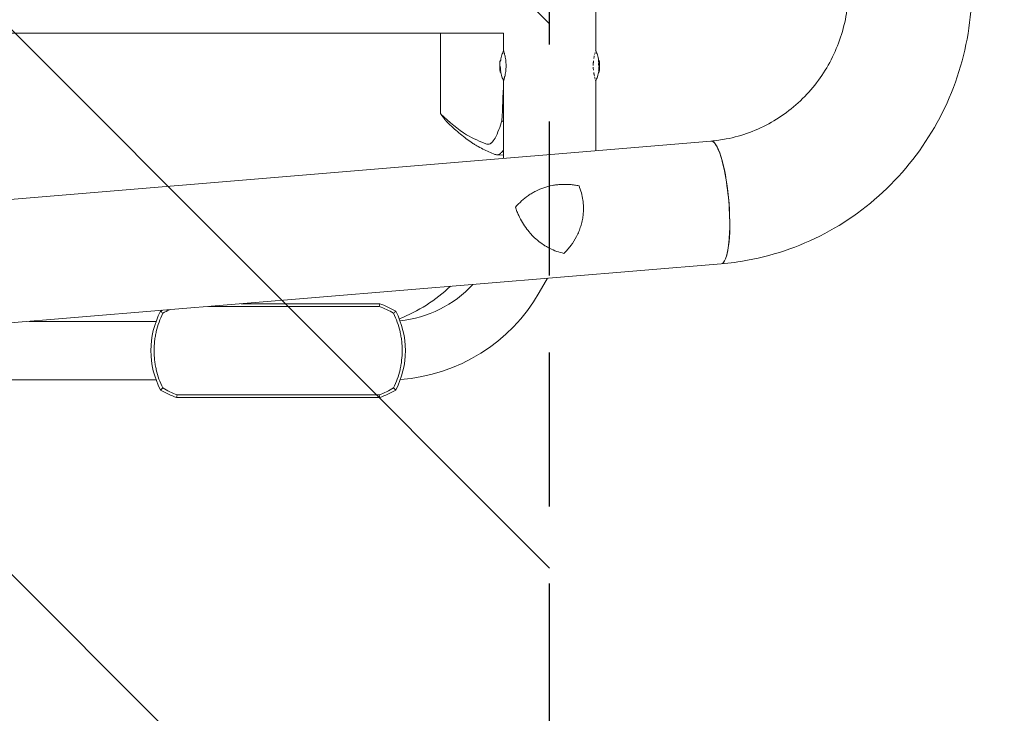
# Model space of a CAD drawing. Units: millimetres. Extents: x -1803 to 3288, y -1727 to 1727.
# Drawn here: x 1313 to 2125, y -599 to -27 of the extents above; entities that cross this region are included whole.
import ezdxf

# ---------------------------------------------------------------- set-up
doc = ezdxf.new("R2010")
doc.units = ezdxf.units.MM
doc.header["$LTSCALE"] = 20
doc.linetypes.add('HIDDEN', pattern=[9.525, 6.35, -3.175])
for name, color, linetype in [('2d', 230, 'Continuous'), ('EN16630-SafetyZone', 97, 'HIDDEN'), ('EN16630-TrainingSpace', 20, 'HIDDEN'), ('EN16630-TrainingSpace_Hatch', 20, 'HIDDEN')]:
    doc.layers.add(name, color=color, linetype=linetype)

msp = doc.modelspace()

# ---------------------------------------------------------------- hatches: boundary and pattern name
at = {"layer": 'EN16630-TrainingSpace_Hatch'}
h = msp.add_hatch(dxfattribs=at)
h.set_pattern_fill('ANSI31', color=256, scale=100, angle=90)
h.set_pattern_definition([(135, (1750, -480), (-224.506, -224.506), [])])
h.paths.add_polyline_path([(1750, -1000), (1750, 1000), (-1750, 1000), (-1750, -1000)])

# ---------------------------------------------------------------- linework, layer by layer
at = {"layer": '2d', "lineweight": 0}
for p, q in [((1788.05, -52.5), (1788.05, 52.5)), ((-1282.45, -38.05), (1711.95, -38.05)), ((1660, -103.79), (1660, -38.05)), ((1660.04, -104.46), (1660.04, -38.05)), ((1711.95, -52.54), (1711.95, -38.05)), ((1709.08, -60.88), (1709.08, -60.88)), ((1709.13, -60.63), (1709.63, -60.63)), ((1790.86, -60.63), (1790.4, -60.63)), ((1790.91, -60.88), (1790.41, -60.88)), ((1790.92, -62.99), (1790.41, -62.99)), ((1791.06, -62.8), (1790.56, -62.8)), ((1709.1, -66.88), (1709.61, -66.88)), ((1709.19, -70.21), (1709.7, -70.21)), ((1790.8, -70.21), (1790.29, -70.21)), ((1711.95, -141.38), (1711.95, -77.46)), ((1788.05, -135.05), (1788.05, -77.5)), ((-1313.99, -392.8), (1883.08, -127.16)), ((1706.11, -138.41), (1711.95, -138.72)), ((-1309.24, -494.35), (1891.49, -228.41)), ((1741.47, -252.08), (1748.26, -240.31)), ((1468.4, -263.56), (1609.38, -263.56)), ((1609.76, -261.32), (1495.41, -261.32)), ((1320.51, -275.85), (1425.3, -275.85)), ((1296.88, -324.15), (1425.3, -324.15)), ((1442.24, -338.68), (1609.76, -338.68)), ((1442.62, -336.44), (1609.38, -336.44))]:
    msp.add_line(p, q, dxfattribs=at)
for centre, radius, start, end in [((1748.85, -65), 40, 177.06886, 187.39566), ((1748.85, -65), 39.5, 170.11968, 173.6421), ((1751.14, -65), 39.5, 5.98831, 9.88032), ((1751.14, -65), 39.5, 2.96831, 3.19737), ((1751.14, -65), 40, 352.60434, 2.93114), ((1748.85, -65), 39.5, 187.43555, 189.88006), ((1751.14, -65), 39.5, 350.11994, 352.42002), ((1576.87, -150), 133.15, 291.61121, 313.25911), ((1616.63, -180), 95.85, 275.91653, 316.95418), ((1616.63, -180), 144.15, 274.05835, 330), ((1491, -300), 70, 152.33955, 207.66045), ((1465.09, -327.48), 70, 119.77929, 121.03759), ((1586.91, -327.48), 70, 58.96241, 70.94403), ((1561, -300), 70, 332.33955, 27.66045), ((1465.09, -272.52), 70, 238.96241, 250.94403), ((1586.91, -272.52), 70, 289.05597, 301.03759)]:
    msp.add_arc(centre, radius, start, end, dxfattribs=at)
for centre, major_axis, ratio, start_param, end_param in [((1748.85, -65.17), (-40, 0), 0.886633, 6.180355, 6.247575), ((1748.85, -63.35), (-39.96, 0), 0.438198, 6.25954, 6.260748), ((1748.85, -64.58), (-39.99, 0), 0.882523, 6.180392, 6.234585), ((1751.14, -65.7), (-39.49, 0), 0.385779, 3.184499, 3.224328), ((1751.14, -63.35), (-39.46, 0), 0.438198, 3.162113, 3.164315), ((1751.14, -64.49), (40, 0), 0.372483, 0.052822, 0.092659), ((1751.14, -65.7), (39.99, 0), 0.385779, 0.04237, 0.082825), ((1751.14, -64.58), (39.99, 0), 0.882523, 0.0486, 0.058683), ((1751.14, -63.35), (39.96, 0), 0.438198, 6.263565, 6.30683), ((1748.85, -64.74), (-40, 0), 0.156437, 0.047936, 0.083758), ((1748.85, -66.26), (-39.98, 0), 0.150693, 0.041101, 0.086768), ((1748.85, -65), (0, 40), 1, 1.629679, 1.682621), ((1748.85, -65), (0, 39.5), 1, 1.630425, 1.684043), ((1751.14, -65), (0, -39.49), 1, 1.457517, 1.538815), ((1751.14, -65), (0, -39.99), 1, 1.45894, 1.539215), ((1887.28, -177.78), (4.21, -50.63), 0.206545, 0, 3.141593), ((1887.29, -177.78), (-4.21, 50.62), 0.208106, 3.138141, 6.21478)]:
    msp.add_ellipse(centre, major_axis=major_axis, ratio=ratio, start_param=start_param, end_param=end_param, dxfattribs=at)
for points, knots in [([(1891.5, 228.41), (1915.35, 226.42), (1938.88, 220.53), (1982.96, 201.56), (2003.49, 188.46), (2039.55, 156.36), (2055.03, 137.33), (2079.41, 95.24), (2088.26, 72.17), (2098.39, 24.3), (2099.65, -0.5), (2094.42, -49.26), (2087.93, -73.22), (2067.82, -117.83), (2054.22, -138.47), (2021.33, -174.3), (2002.06, -189.51), (1959.84, -212.91), (1936.9, -221.15), (1906.06, -226.83), (1898.8, -227.8), (1891.5, -228.41)], [0.081228, 0.081228, 0.081228, 0.081228, 0.398415, 0.398415, 0.716475, 0.716475, 1.036165, 1.036165, 1.357554, 1.357554, 1.680068, 1.680068, 2.00275, 2.00275, 2.324587, 2.324587, 2.644838, 2.644838, 2.963352, 2.963352, 3.06035, 3.06035, 3.06035, 3.06035]), ([(1883.07, 127.16), (1896.38, 126.05), (1909.52, 122.7), (1934.05, 111.85), (1945.45, 104.38), (1965.27, 86.14), (1973.73, 75.41), (1986.87, 51.82), (1991.59, 38.98), (1996.87, 12.5), (1997.45, -1.14), (1994.48, -27.9), (1990.92, -41.02), (1980.03, -65.49), (1972.68, -76.83), (1954.89, -96.65), (1944.41, -105.1), (1921.35, -118.26), (1908.73, -122.92), (1891.56, -126.22), (1887.35, -126.8), (1883.11, -127.15)], [0.081221, 0.081221, 0.081221, 0.081221, 0.408204, 0.408204, 0.732789, 0.732789, 1.053199, 1.053199, 1.369715, 1.369715, 1.683907, 1.683907, 1.997806, 1.997806, 2.313468, 2.313468, 2.632618, 2.632618, 2.955999, 2.955999, 3.060023, 3.060023, 3.060023, 3.060023]), ([(1714.05, -65.01), (1714.05, -64.19), (1714.02, -63.37), (1713.91, -61.74), (1713.83, -60.96), (1713.63, -59.45), (1713.51, -58.73), (1713.26, -57.37), (1713.12, -56.74), (1712.91, -55.88), (1712.84, -55.6), (1712.71, -55.09), (1712.64, -54.84), (1712.45, -54.16), (1712.34, -53.78), (1712.15, -53.14), (1712.07, -52.91), (1711.99, -52.66), (1711.97, -52.6), (1711.94, -52.52), (1711.94, -52.5), (1711.94, -52.5), (1711.94, -52.5), (1711.94, -52.5)], [0.5, 0.5, 0.5, 0.5, 0.53125, 0.53125, 0.5625, 0.5625, 0.59375, 0.59375, 0.625, 0.625, 0.640625, 0.640625, 0.65625, 0.65625, 0.6875, 0.6875, 0.71875, 0.71875, 0.734375, 0.734375, 0.75, 0.75, 0.7500136, 0.7500136, 0.7500136, 0.7500136]), ([(1787.58, -54.02), (1787.52, -54.2), (1787.47, -54.4), (1787.32, -54.94), (1787.23, -55.29), (1787.13, -55.67)], [0.82918019, 0.82918019, 0.82918019, 0.82918019, 0.84375, 0.84375, 0.86582175, 0.86582175, 0.86582175, 0.86582175]), ([(1788.01, -52.63), (1788, -52.66), (1787.99, -52.7), (1787.95, -52.81), (1787.92, -52.89), (1787.89, -52.99)], [0.77251189, 0.77251189, 0.77251189, 0.77251189, 0.78125, 0.78125, 0.79446755, 0.79446755, 0.79446755, 0.79446755]), ([(1789.43, -55.98), (1789.43, -55.98), (1789.43, -55.97), (1789.43, -55.97), (1789.43, -55.97), (1789.43, -55.97)], [0.0420048878, 0.0420048878, 0.0420048878, 0.0420048878, 0.0422290859, 0.0422290859, 0.0424378193, 0.0424378193, 0.0424378193, 0.0424378193]), ([(1708.88, -63.91), (1708.87, -64.03), (1708.87, -64.16), (1708.87, -64.42), (1708.87, -64.54), (1708.87, -64.63)], [0.0000002225, 0.0000002225, 0.0000002225, 0.0000002225, 0.0003881544, 0.0003881544, 0.0007760862, 0.0007760862, 0.0007760862, 0.0007760862]), ([(1708.87, -64.63), (1708.87, -64.72), (1708.87, -64.79), (1708.88, -64.92), (1708.88, -64.97), (1708.89, -65)], [0.0000002744, 0.0000002744, 0.0000002744, 0.0000002744, 0.0003676971, 0.0003676971, 0.0007351198, 0.0007351198, 0.0007351198, 0.0007351198]), ([(1708.9, -62.93), (1708.9, -62.93), (1708.9, -62.91), (1708.91, -62.9), (1708.91, -62.89), (1708.91, -62.88), (1708.91, -62.86)], [0.0000002194, 0.0000002194, 0.0000002194, 0.0000002194, 0.0000556971, 0.0000556971, 0.0000556971, 0.0001037569, 0.0001037569, 0.0001037569, 0.0001037569]), ([(1708.93, -62.51), (1708.93, -62.42), (1708.94, -62.32), (1708.96, -62.09), (1708.97, -61.96), (1709, -61.59), (1709.02, -61.34), (1709.05, -61.07), (1709.05, -61), (1709.07, -60.9), (1709.07, -60.88), (1709.08, -60.88)], [0.004507164, 0.004507164, 0.004507164, 0.004507164, 0.004870857, 0.004870857, 0.005246066, 0.005246066, 0.005996483, 0.005996483, 0.006371692, 0.006371692, 0.006746901, 0.006746901, 0.006746901, 0.006746901]), ([(1709.06, -61.54), (1709.07, -61.46), (1709.08, -61.38), (1709.1, -61.22), (1709.1, -61.14), (1709.12, -60.91), (1709.13, -60.77), (1709.13, -60.62), (1709.13, -60.61), (1709.1, -60.7), (1709.09, -60.81), (1709.07, -60.96)], [0.000000224, 0.000000224, 0.000000224, 0.000000224, 0.000243334, 0.000243334, 0.000486444, 0.000486444, 0.000972665, 0.000972665, 0.001458885, 0.001458885, 0.001945106, 0.001945106, 0.001945106, 0.001945106]), ([(1786.18, -60.87), (1786.16, -61.03), (1786.14, -61.19), (1786.1, -61.54), (1786.09, -61.74), (1786.05, -62.14), (1786.04, -62.33), (1785.97, -63.32), (1785.94, -64.1), (1785.94, -64.9)], [0.9466793, 0.9466793, 0.9466793, 0.9466793, 0.953125, 0.953125, 0.9609375, 0.9609375, 0.96875, 0.96875, 0.9987015, 0.9987015, 0.9987015, 0.9987015]), ([(1786.82, -56.97), (1786.82, -57), (1786.81, -57.03), (1786.74, -57.37), (1786.67, -57.7), (1786.54, -58.38), (1786.48, -58.73), (1786.42, -59.1), (1786.42, -59.11), (1786.42, -59.12)], [0.88916601, 0.88916601, 0.88916601, 0.88916601, 0.890625, 0.890625, 0.90625, 0.90625, 0.921875, 0.921875, 0.92239128, 0.92239128, 0.92239128, 0.92239128]), ([(1790.37, -63.12), (1790.37, -63.13), (1790.37, -63.14), (1790.36, -63.22), (1790.35, -63.32), (1790.35, -63.54), (1790.35, -63.66), (1790.36, -63.77)], [0.000650319, 0.000650319, 0.000650319, 0.000650319, 0.0006877607, 0.0006877607, 0.001031641, 0.001031641, 0.0013755213, 0.0013755213, 0.0013755213, 0.0013755213]), ([(1790.36, -63.77), (1790.37, -63.87), (1790.38, -63.95), (1790.4, -64.1), (1790.42, -64.16), (1790.43, -64.2)], [0.0013755213, 0.0013755213, 0.0013755213, 0.0013755213, 0.0016680652, 0.0016680652, 0.0019606091, 0.0019606091, 0.0019606091, 0.0019606091]), ([(1790.4, -63), (1790.4, -63), (1790.4, -63), (1790.4, -63), (1790.4, -63.01), (1790.4, -63.01)], [0.00030539083, 0.00030539083, 0.00030539083, 0.00030539083, 0.00034388034, 0.00034388034, 0.00038480069, 0.00038480069, 0.00038480069, 0.00038480069]), ([(1790.47, -61.93), (1790.47, -61.9), (1790.47, -61.87), (1790.45, -61.71), (1790.44, -61.59), (1790.43, -61.36), (1790.42, -61.25), (1790.41, -61.07), (1790.41, -61), (1790.41, -60.9), (1790.41, -60.88), (1790.41, -60.88)], [0.003663102, 0.003663102, 0.003663102, 0.003663102, 0.003755511, 0.003755511, 0.004130875, 0.004130875, 0.004506239, 0.004506239, 0.004881602, 0.004881602, 0.005256966, 0.005256966, 0.005256966, 0.005256966]), ([(1790.5, -62.29), (1790.5, -62.26), (1790.5, -62.23), (1790.49, -62.18), (1790.49, -62.15), (1790.49, -62.12)], [0.003287357, 0.003287357, 0.003287357, 0.003287357, 0.0033801474, 0.0033801474, 0.0034711567, 0.0034711567, 0.0034711567, 0.0034711567]), ([(1790.56, -62.8), (1790.56, -62.8), (1790.56, -62.77), (1790.54, -62.68), (1790.53, -62.6), (1790.52, -62.49), (1790.52, -62.47), (1790.52, -62.45)], [0.0022540561, 0.0022540561, 0.0022540561, 0.0022540561, 0.0026294199, 0.0026294199, 0.0030047837, 0.0030047837, 0.0030937493, 0.0030937493, 0.0030937493, 0.0030937493]), ([(1790.93, -64.2), (1790.92, -64.17), (1790.91, -64.12), (1790.89, -64.01), (1790.88, -63.94), (1790.86, -63.71), (1790.85, -63.53), (1790.86, -63.23), (1790.87, -63.11), (1790.91, -62.98), (1790.93, -62.98), (1790.94, -63.04)], [0, 0, 0, 0, 0.000244994, 0.000244994, 0.000489988, 0.000489988, 0.000979976, 0.000979976, 0.001469963, 0.001469963, 0.001959951, 0.001959951, 0.001959951, 0.001959951]), ([(1790.86, -60.63), (1790.87, -60.63), (1790.87, -60.64), (1790.88, -60.69), (1790.89, -60.77), (1790.91, -60.88)], [0.0012744681, 0.0012744681, 0.0012744681, 0.0012744681, 0.0014588851, 0.0014588851, 0.0018551945, 0.0018551945, 0.0018551945, 0.0018551945]), ([(1790.91, -60.88), (1790.91, -60.88), (1790.91, -60.9), (1790.91, -61), (1790.91, -61.07), (1790.92, -61.25), (1790.93, -61.36), (1790.95, -61.59), (1790.96, -61.71), (1790.98, -61.97), (1790.99, -62.09), (1791.01, -62.32), (1791.02, -62.43), (1791.03, -62.6), (1791.04, -62.68), (1791.06, -62.77), (1791.06, -62.8), (1791.06, -62.8)], [0.000741504, 0.000741504, 0.000741504, 0.000741504, 0.00111697, 0.00111697, 0.001492435, 0.001492435, 0.001867901, 0.001867901, 0.002243367, 0.002243367, 0.002618833, 0.002618833, 0.002994299, 0.002994299, 0.003369764, 0.003369764, 0.00374523, 0.00374523, 0.00374523, 0.00374523]), ([(1791.06, -62.8), (1791.07, -62.8), (1791.07, -62.77), (1791.07, -62.68), (1791.06, -62.6), (1791.05, -62.43), (1791.05, -62.32), (1791.03, -62.09), (1791.02, -61.96), (1790.99, -61.59), (1790.97, -61.34), (1790.94, -61.07), (1790.93, -61), (1790.92, -60.9), (1790.92, -60.88), (1790.91, -60.88)], [0.00374523, 0.00374523, 0.00374523, 0.00374523, 0.004120439, 0.004120439, 0.004495648, 0.004495648, 0.004870857, 0.004870857, 0.005246066, 0.005246066, 0.005996483, 0.005996483, 0.006371692, 0.006371692, 0.006746901, 0.006746901, 0.006746901, 0.006746901]), ([(1791.08, -62.93), (1791.08, -62.93), (1791.08, -62.91), (1791.08, -62.9), (1791.08, -62.89), (1791.08, -62.88), (1791.08, -62.86)], [0.0000002194, 0.0000002194, 0.0000002194, 0.0000002194, 0.0000556971, 0.0000556971, 0.0000556971, 0.0001037569, 0.0001037569, 0.0001037569, 0.0001037569]), ([(1708.9, -66.51), (1708.9, -66.49), (1708.9, -66.5), (1708.89, -66.57), (1708.89, -66.63), (1708.9, -66.79), (1708.9, -66.89), (1708.91, -67.11), (1708.91, -67.23), (1708.92, -67.35)], [0.0000002, 0.0000002, 0.0000002, 0.0000002, 0.000366055, 0.000366055, 0.000731911, 0.000731911, 0.001097767, 0.001097767, 0.001463622, 0.001463622, 0.001463622, 0.001463622]), ([(1709.07, -65.38), (1709.08, -65.39), (1709.1, -65.42), (1709.12, -65.52), (1709.14, -65.58), (1709.17, -65.8), (1709.19, -65.99), (1709.2, -66.37), (1709.19, -66.55), (1709.15, -66.81), (1709.13, -66.88), (1709.1, -66.88)], [0, 0, 0, 0, 0.000282695, 0.000282695, 0.000565391, 0.000565391, 0.001130781, 0.001130781, 0.001696172, 0.001696172, 0.002261563, 0.002261563, 0.002261563, 0.002261563]), ([(1709.19, -70.21), (1709.19, -70.21), (1709.19, -70.19), (1709.18, -70.12), (1709.17, -70.06), (1709.15, -69.85), (1709.12, -69.66), (1709.1, -69.46)], [0.001171678, 0.001171678, 0.001171678, 0.001171678, 0.001464417, 0.001464417, 0.001757156, 0.001757156, 0.002342634, 0.002342634, 0.002342634, 0.002342634]), ([(1711.94, -77.5), (1711.94, -77.5), (1711.97, -77.42), (1712.07, -77.1), (1712.15, -76.86), (1712.29, -76.38), (1712.34, -76.21), (1712.43, -75.92), (1712.46, -75.82), (1712.52, -75.61), (1712.55, -75.5), (1712.64, -75.16), (1712.71, -74.91), (1712.84, -74.4), (1712.91, -74.12), (1713.12, -73.26), (1713.25, -72.64), (1713.51, -71.28), (1713.63, -70.56), (1713.83, -69.05), (1713.91, -68.27), (1714.02, -66.64), (1714.05, -65.82), (1714.05, -65.01)], [0.250103, 0.250103, 0.250103, 0.250103, 0.28125, 0.28125, 0.3125, 0.3125, 0.328125, 0.328125, 0.3359375, 0.3359375, 0.34375, 0.34375, 0.359375, 0.359375, 0.375, 0.375, 0.40625, 0.40625, 0.4375, 0.4375, 0.46875, 0.46875, 0.5, 0.5, 0.5, 0.5]), ([(1785.95, -66.08), (1785.96, -66.13), (1785.96, -66.18), (1785.97, -66.44), (1785.98, -66.65), (1786, -67.05), (1786.01, -67.26), (1786.05, -67.86), (1786.08, -68.26), (1786.13, -68.69), (1786.13, -68.73), (1786.13, -68.77)], [0.01368832, 0.01368832, 0.01368832, 0.01368832, 0.015625, 0.015625, 0.0234375, 0.0234375, 0.03125, 0.03125, 0.046875, 0.046875, 0.04839175, 0.04839175, 0.04839175, 0.04839175]), ([(1786.38, -70.64), (1786.39, -70.73), (1786.41, -70.82), (1786.45, -71.09), (1786.48, -71.27), (1786.54, -71.62), (1786.57, -71.79), (1786.7, -72.46), (1786.8, -72.93), (1786.9, -73.37)], [0.07419226, 0.07419226, 0.07419226, 0.07419226, 0.078125, 0.078125, 0.0859375, 0.0859375, 0.09375, 0.09375, 0.11670748, 0.11670748, 0.11670748, 0.11670748]), ([(1790.59, -65.04), (1790.6, -65.1), (1790.6, -65.16), (1790.61, -65.33), (1790.61, -65.42), (1790.61, -65.55), (1790.61, -65.57), (1790.61, -65.59)], [0.0000002139, 0.0000002139, 0.0000002139, 0.0000002139, 0.0003857572, 0.0003857572, 0.0007713005, 0.0007713005, 0.0008369197, 0.0008369197, 0.0008369197, 0.0008369197]), ([(1790.87, -69.46), (1790.86, -69.56), (1790.85, -69.66), (1790.83, -69.84), (1790.82, -69.92), (1790.8, -70.13), (1790.79, -70.21), (1790.8, -70.21)], [0.000000198, 0.000000198, 0.000000198, 0.000000198, 0.000293068, 0.000293068, 0.000585938, 0.000585938, 0.001171678, 0.001171678, 0.001171678, 0.001171678]), ([(1790.8, -70.21), (1790.8, -70.21), (1790.8, -70.19), (1790.8, -70.15), (1790.8, -70.15), (1790.81, -70.15)], [0.0011716779, 0.0011716779, 0.0011716779, 0.0011716779, 0.0014644171, 0.0014644171, 0.0014759918, 0.0014759918, 0.0014759918, 0.0014759918]), ([(1791.1, -66.26), (1791.11, -66.13), (1791.11, -66.01), (1791.11, -65.76), (1791.12, -65.64), (1791.11, -65.32), (1791.11, -65.15), (1791.09, -65.04)], [0.000000197, 0.000000197, 0.000000197, 0.000000197, 0.000385736, 0.000385736, 0.000771274, 0.000771274, 0.001542351, 0.001542351, 0.001542351, 0.001542351]), ([(1710.56, -74.02), (1710.56, -74.02), (1710.56, -74.03), (1710.56, -74.03), (1710.56, -74.03), (1710.56, -74.03)], [0.0137118407, 0.0137118407, 0.0137118407, 0.0137118407, 0.0139319946, 0.0139319946, 0.0141462402, 0.0141462402, 0.0141462402, 0.0141462402]), ([(1787.11, -74.23), (1787.21, -74.65), (1787.31, -75.03), (1787.47, -75.61), (1787.53, -75.82), (1787.59, -76.02), (1787.59, -76.02), (1787.59, -76.02)], [0.13232173, 0.13232173, 0.13232173, 0.13232173, 0.15625, 0.15625, 0.171875, 0.171875, 0.17194612, 0.17194612, 0.17194612, 0.17194612]), ([(1787.87, -76.95), (1787.87, -76.95), (1787.87, -76.95), (1787.91, -77.07), (1787.94, -77.17), (1788, -77.34), (1788.02, -77.4), (1788.03, -77.44)], [0.20278165, 0.20278165, 0.20278165, 0.20278165, 0.203125, 0.203125, 0.21875, 0.21875, 0.23485479, 0.23485479, 0.23485479, 0.23485479]), ([(1660.27, -105.07), (1667.32, -111.35), (1679.91, -122.56), (1692.59, -127.49), (1698.17, -129.66)], [0, 0, 0, 0, 0.1364098, 0.2436026, 0.2436026, 0.2436026, 0.2436026]), ([(1704.74, -138.11), (1701.62, -136.94), (1698.27, -135.49), (1693.21, -132.92), (1691.52, -132), (1689, -130.52), (1688.16, -130.02), (1686.51, -128.97), (1685.69, -128.42), (1681.61, -125.64), (1678.43, -123.15), (1671.93, -117.65), (1668.61, -114.63), (1665.1, -111.35)], [0.4208679, 0.4208679, 0.4208679, 0.4208679, 0.4818538, 0.4818538, 0.5123468, 0.5123468, 0.5275933, 0.5275933, 0.5428397, 0.5428397, 0.6038257, 0.6038257, 0.6648116, 0.6648116, 0.6648116, 0.6648116]), ([(1704.93, -124.72), (1706.03, -122.5), (1707.98, -118.55), (1709.81, -112.84), (1710.61, -110.33)], [0, 0, 0, 0, 0.0219121, 0.03913188, 0.03913188, 0.03913188, 0.03913188]), ([(1698.17, -129.66), (1698.81, -129.86), (1699.94, -129.89), (1701.08, -129.32), (1701.72, -128.85), (1702.85, -127.96), (1703.96, -126.48), (1704.93, -124.72)], [0, 0, 0, 0, 0.01223134, 0.02184168, 0.02184168, 0.02446268, 0.04368335, 0.04368335, 0.04368335, 0.04368335]), ([(1706.11, -138.41), (1706.66, -138.44), (1707.21, -138.36), (1708.29, -137.99), (1708.84, -137.69), (1709.92, -136.89), (1710.46, -136.38), (1711.31, -135.4), (1711.63, -134.99), (1711.95, -134.55)], [0.11396015, 0.11396015, 0.11396015, 0.11396015, 0.12343505, 0.12343505, 0.13290995, 0.13290995, 0.14238485, 0.14238485, 0.14803036, 0.14803036, 0.14803036, 0.14803036]), ([(1721.76, -181.7), (1723.38, -179.82), (1725.08, -178.09), (1728.65, -174.89), (1730.52, -173.41), (1733.47, -171.39), (1734.47, -170.75), (1736.02, -169.84), (1736.54, -169.54), (1737.58, -168.97), (1738.11, -168.69), (1740.77, -167.36), (1742.95, -166.44), (1747.44, -164.9), (1749.76, -164.28), (1752.75, -163.7), (1753.35, -163.6), (1754.56, -163.41), (1755.16, -163.32), (1756.98, -163.1), (1758.2, -162.99), (1761.85, -162.79), (1764.31, -162.82), (1768.01, -163.11), (1769.25, -163.24), (1771.73, -163.6), (1772.98, -163.82), (1774.21, -164.08)], [0, 0, 0, 0, 0.00748124, 0.00748124, 0.01496248, 0.01496248, 0.01870311, 0.01870311, 0.02057342, 0.02057342, 0.02244373, 0.02244373, 0.02992497, 0.02992497, 0.03740621, 0.03740621, 0.03927652, 0.03927652, 0.04114683, 0.04114683, 0.04488745, 0.04488745, 0.0523687, 0.0523687, 0.05610932, 0.05610932, 0.05984994, 0.05984994, 0.05984994, 0.05984994]), ([(1774.21, -164.08), (1774.97, -165.94), (1775.62, -167.84), (1776.69, -171.76), (1777.11, -173.78), (1777.56, -176.9), (1777.68, -177.96), (1777.84, -180.07), (1777.89, -181.13), (1777.92, -184.3), (1777.81, -186.42), (1777.56, -188.54)], [0, 0, 0, 0, 0.0063918, 0.0063918, 0.01278361, 0.01278361, 0.01597951, 0.01597951, 0.01917541, 0.01917541, 0.02556721, 0.02556721, 0.02556721, 0.02556721]), ([(1724.51, -188.54), (1724.25, -187.99), (1724, -187.42), (1723.51, -186.3), (1723.27, -185.73), (1722.58, -184.02), (1722.16, -182.86), (1721.76, -181.7)], [0.053065069, 0.053065069, 0.053065069, 0.053065069, 0.054883113, 0.054883113, 0.056701157, 0.056701157, 0.060337245, 0.060337245, 0.060337245, 0.060337245]), ([(1761.83, -219.84), (1759.75, -219.38), (1757.74, -218.8), (1753.84, -217.41), (1751.96, -216.61), (1749.22, -215.24), (1748.32, -214.75), (1746.54, -213.73), (1745.67, -213.19), (1743.08, -211.48), (1741.44, -210.25), (1738.3, -207.59), (1736.8, -206.17), (1734.64, -203.89), (1733.94, -203.1), (1732.91, -201.88), (1732.57, -201.47), (1731.9, -200.63), (1731.57, -200.2), (1729.95, -198.05), (1728.74, -196.25), (1726.49, -192.51), (1725.46, -190.56), (1724.51, -188.54)], [0, 0, 0, 0, 0.00663313, 0.00663313, 0.01326627, 0.01326627, 0.01658283, 0.01658283, 0.0198994, 0.0198994, 0.02653253, 0.02653253, 0.03316567, 0.03316567, 0.03648223, 0.03648223, 0.03814052, 0.03814052, 0.0397988, 0.0397988, 0.04643194, 0.04643194, 0.05306507, 0.05306507, 0.05306507, 0.05306507]), ([(1777.56, -188.54), (1777.47, -189.3), (1777.36, -190.05), (1777.11, -191.57), (1776.96, -192.33), (1776.48, -194.56), (1776.1, -196.03), (1775.2, -198.91), (1774.68, -200.33), (1773.53, -203.11), (1772.89, -204.49), (1770.84, -208.46), (1769.27, -210.95), (1766.66, -214.46), (1765.74, -215.59), (1763.84, -217.78), (1762.85, -218.83), (1761.83, -219.84)], [0.02556721, 0.02556721, 0.02556721, 0.02556721, 0.0278438, 0.0278438, 0.03012038, 0.03012038, 0.03467356, 0.03467356, 0.03922673, 0.03922673, 0.04377991, 0.04377991, 0.05288626, 0.05288626, 0.05743943, 0.05743943, 0.06199261, 0.06199261, 0.06199261, 0.06199261]), ([(1430.78, -269.19), (1429.61, -271.59), (1428.58, -274.03), (1426.81, -279.01), (1426.06, -281.55), (1425.16, -285.42), (1424.9, -286.72), (1424.56, -288.69), (1424.45, -289.35), (1424.26, -290.68), (1424.18, -291.34), (1423.8, -294.67), (1423.65, -297.33), (1423.64, -302.63), (1423.79, -305.27), (1424.24, -309.23), (1424.43, -310.54), (1424.88, -313.17), (1425.14, -314.49), (1426.05, -318.4), (1426.8, -320.95), (1428.57, -325.96), (1429.61, -328.41), (1430.78, -330.81)], [0, 0, 0, 0, 0.00794342, 0.00794342, 0.01588684, 0.01588684, 0.01985855, 0.01985855, 0.02184441, 0.02184441, 0.02383026, 0.02383026, 0.03177368, 0.03177368, 0.0397171, 0.0397171, 0.04368881, 0.04368881, 0.04766052, 0.04766052, 0.05560394, 0.05560394, 0.06354736, 0.06354736, 0.06354736, 0.06354736]), ([(1621.22, -330.81), (1622.39, -328.41), (1623.42, -325.97), (1625.19, -320.99), (1625.94, -318.45), (1626.84, -314.58), (1627.1, -313.28), (1627.44, -311.31), (1627.55, -310.65), (1627.74, -309.32), (1627.82, -308.66), (1628.2, -305.33), (1628.35, -302.67), (1628.36, -297.37), (1628.21, -294.73), (1627.76, -290.77), (1627.57, -289.46), (1627.12, -286.83), (1626.86, -285.51), (1625.95, -281.6), (1625.2, -279.05), (1623.43, -274.04), (1622.39, -271.59), (1621.22, -269.19)], [0, 0, 0, 0, 0.00794342, 0.00794342, 0.01588684, 0.01588684, 0.01985855, 0.01985855, 0.02184441, 0.02184441, 0.02383026, 0.02383026, 0.03177368, 0.03177368, 0.0397171, 0.0397171, 0.04368881, 0.04368881, 0.04766052, 0.04766052, 0.05560394, 0.05560394, 0.06354736, 0.06354736, 0.06354736, 0.06354736])]:
    msp.add_open_spline(points, degree=3, knots=knots, dxfattribs=at)
for points in [[(1709.94, -58.22), (1710.07, -57.45), (1710.28, -56.7), (1710.56, -55.97)], [(1710.56, -55.97), (1711.01, -54.81), (1711.47, -53.65), (1711.94, -52.5)], [(1788.05, -52.5), (1788.52, -53.65), (1788.98, -54.81), (1789.43, -55.97)], [(1789.43, -55.97), (1789.71, -56.7), (1789.92, -57.45), (1790.05, -58.22)], [(1790.05, -58.22), (1790.05, -58.22), (1790.05, -58.22), (1790.05, -58.22)], [(1790.43, -64.2), (1790.46, -64.28), (1790.48, -64.36), (1790.5, -64.44)], [(1790.99, -64.42), (1790.98, -64.35), (1790.96, -64.27), (1790.93, -64.2)], [(1790.96, -63.11), (1790.96, -63.08), (1790.95, -63.06), (1790.94, -63.04)], [(1791.08, -63.72), (1791.09, -63.72), (1791.09, -63.71), (1791.09, -63.69)], [(1791.08, -63.7), (1791.08, -63.71), (1791.08, -63.72), (1791.08, -63.72)], [(1708.89, -65), (1708.89, -65.02), (1708.89, -65.03), (1708.9, -65.04)], [(1709.07, -65.38), (1709.04, -65.34), (1709.01, -65.3), (1708.99, -65.27)], [(1709.08, -66.87), (1709.06, -66.84), (1709.04, -66.81), (1709.02, -66.79)], [(1709.1, -66.88), (1709.09, -66.88), (1709.09, -66.88), (1709.08, -66.87)], [(1709.69, -66.57), (1709.7, -66.5), (1709.7, -66.43), (1709.7, -66.35)], [(1710.56, -74.03), (1710.28, -73.3), (1710.07, -72.55), (1709.94, -71.78)], [(1790.05, -71.78), (1789.92, -72.55), (1789.71, -73.3), (1789.43, -74.03)], [(1711.94, -77.5), (1711.47, -76.35), (1711.01, -75.19), (1710.56, -74.03)], [(1710.61, -110.33), (1711.08, -99.94), (1711.54, -89.55), (1711.95, -79.14)], [(1789.43, -74.03), (1788.98, -75.19), (1788.52, -76.35), (1788.05, -77.5)], [(1660, -103.79), (1660, -104), (1660.01, -104.22), (1660.04, -104.46)], [(1660.04, -104.46), (1660.12, -104.66), (1660.2, -104.86), (1660.27, -105.07)], [(1704.92, -138.17), (1704.86, -138.15), (1704.8, -138.13), (1704.74, -138.11)], [(1704.92, -138.17), (1705.32, -138.31), (1705.72, -138.39), (1706.11, -138.41)], [(1429, -267.5), (1429.59, -268.06), (1430.19, -268.62), (1430.78, -269.19)], [(1436.25, -266.23), (1434.39, -267.13), (1432.56, -268.12), (1430.78, -269.19)], [(1609.76, -261.32), (1609.64, -262.07), (1609.51, -262.81), (1609.38, -263.56)], [(1621.22, -269.19), (1617.46, -266.93), (1613.51, -265.05), (1609.38, -263.56)], [(1623, -267.5), (1622.41, -268.06), (1621.81, -268.62), (1621.22, -269.19)], [(1429, -332.5), (1429.59, -331.94), (1430.19, -331.38), (1430.78, -330.81)], [(1430.78, -330.81), (1434.54, -333.07), (1438.49, -334.95), (1442.62, -336.44)], [(1609.38, -336.44), (1613.51, -334.95), (1617.46, -333.07), (1621.22, -330.81)], [(1623, -332.5), (1622.41, -331.94), (1621.81, -331.38), (1621.22, -330.81)], [(1442.24, -338.68), (1442.36, -337.93), (1442.49, -337.19), (1442.62, -336.44)], [(1609.38, -336.44), (1609.51, -337.19), (1609.64, -337.93), (1609.76, -338.68)]]:
    msp.add_open_spline(points, degree=3, dxfattribs=at)
for points, weights in [([(1665.1, -111.35), (1663.47, -109.27), (1661.86, -107.18), (1660.27, -105.07)], [0.998016743402, 0.997965307198, 0.997939724367, 0.997939994909]), ([(1711.95, -111.37), (1711.5, -111.02), (1711.06, -110.68), (1710.61, -110.33)], [0.99794407936, 0.997941292877, 0.997939931393, 0.997939994909])]:
    msp.add_rational_spline(points, weights, degree=3, dxfattribs=at)
at = {"layer": 'EN16630-SafetyZone', "flags": 128}
msp.add_lwpolyline([(3288.25, 189), (3288.25, -189, -0.58635), (945.33, -1500), (-1750, -1500), (-1750, 1500), (945.33, 1500, -0.58635)], format="xyb", close=True, dxfattribs=at)
at = {"layer": 'EN16630-TrainingSpace'}
msp.add_lwpolyline([(1750, -1000), (1750, 1000), (-1750, 1000), (-1750, -1000)], close=True, dxfattribs=at)

doc.saveas('drawing.dxf')
